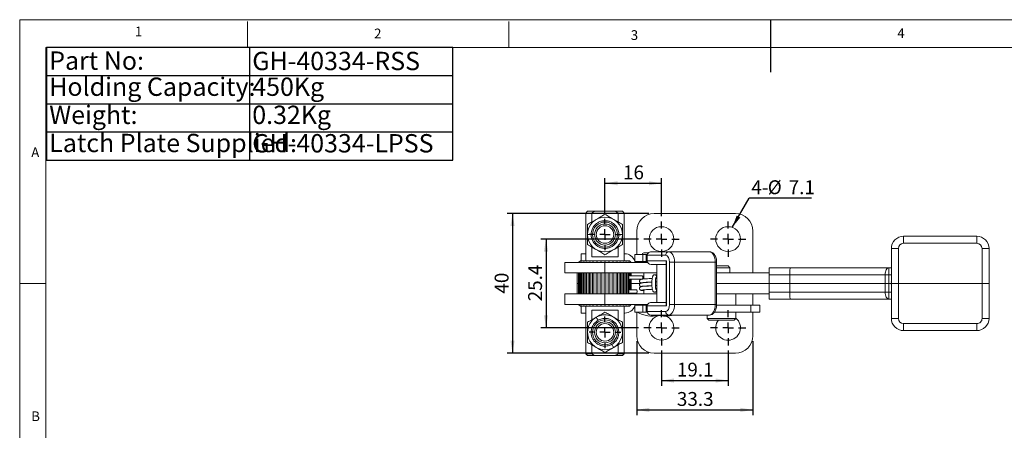
# Model space of a CAD drawing. Units: millimetres. Extents: x 5 to 297, y 6 to 206.
# Drawn here: x 5 to 193, y 128 to 206 of the extents above; entities that cross this region are included whole.
import ezdxf

# ---------------------------------------------------------------- set-up
doc = ezdxf.new("R2010")
doc.units = ezdxf.units.MM
doc.layers.add('DIM', color=5, linetype='Continuous')
doc.layers.add('SLD-0', color=179, linetype='Continuous')
doc.styles.add('SLDTEXTSTYLE1', font='TXT', dxfattribs={"width": 0.75})
doc.styles.add('SLDTEXTSTYLE3', font='TXT', dxfattribs={"width": 0.7})
doc.dimstyles.new('SLDDIMSTYLE1', dxfattribs={"dimtxt": 2.645833, "dimasz": 2.4, "dimexe": 0, "dimexo": 0.0625, "dimgap": 0.661458, "dimtad": 1, "dimdec": 1, "dimlfac": 1.5, "dimrnd": 1e-09, "dimzin": 12, "dimdsep": 46, "dimtxsty": 'SLDTEXTSTYLE1', "dimsah": 1, "dimcen": 0.09, "dimadec": 0, "dimazin": 3, "dimtfac": 1, "dimtdec": 1, "dimtofl": 0, "dimtmove": 0, "dimatfit": 3, "dimfxl": 0, "dimfrac": 2, "dimtolj": 1, "dimtzin": 12, "dimarcsym": 0})
doc.dimstyles.new('SLDDIMSTYLE2', dxfattribs={"dimtxt": 0.18, "dimasz": 2.4, "dimexe": 0, "dimexo": 0.0625, "dimgap": 0, "dimtad": 0, "dimtih": 1, "dimtoh": 1, "dimdec": 0, "dimrnd": 1e-09, "dimzin": 0, "dimdsep": 46, "dimtxsty": 'Standard', "dimsah": 1, "dimcen": 0.09, "dimadec": 0, "dimazin": 0, "dimtfac": 2.4, "dimtdec": 0, "dimtofl": 0, "dimtmove": 0, "dimatfit": 3, "dimfxl": 0, "dimfrac": 2, "dimtolj": 1, "dimtzin": 0, "dimarcsym": 0})
doc.dimstyles.new('SLDDIMSTYLE3', dxfattribs={"dimtxt": 2.645833, "dimasz": 2.4, "dimexe": 0, "dimexo": 0.0625, "dimgap": 0.661458, "dimtad": 1, "dimdec": 0, "dimlfac": 1.5, "dimrnd": 1e-09, "dimzin": 12, "dimdsep": 46, "dimtxsty": 'SLDTEXTSTYLE1', "dimsah": 1, "dimcen": 0.09, "dimadec": 0, "dimazin": 3, "dimtfac": 1, "dimtdec": 0, "dimtofl": 0, "dimtmove": 0, "dimatfit": 3, "dimfxl": 0, "dimfrac": 2, "dimtolj": 1, "dimtzin": 12, "dimarcsym": 0})

# ---------------------------------------------------------------- blocks, each defined once
blk = doc.blocks.new('SW_TABLEANNOTATION_0')
at = {"layer": 'DIM', "color": 0}
for p, q in [((0, 0), (0, -21.48)), ((77.61, 0), (0, 0)), ((77.61, -21.48), (77.61, 0)), ((38.8, 0), (38.8, -21.48)), ((0, -5.37), (77.61, -5.37)), ((0, -10.74), (77.61, -10.74)), ((0, -16.11), (77.61, -16.11)), ((0, -21.48), (77.61, -21.48))]:
    blk.add_line(p, q, dxfattribs=at)
at = {"layer": 'DIM', "color": 0, "char_height": 3.5, "attachment_point": 1, "style": 'SLDTEXTSTYLE3'}
for s, insert in [('Part No:', (0.5, -0.75)), ('GH-40334-RSS', (39.3, -0.82)), ('Holding Capacity:', (0.5, -5.73)), ('450Kg', (39.3, -5.73)), ('Weight:', (0.5, -11.1)), ('0.32Kg', (39.3, -11.1)), ('Latch Plate Supplied:', (0.5, -16.47)), ('GH-40334-LPSS', (39.3, -16.53))]:
    blk.add_mtext(s, dxfattribs=dict(at, insert=insert))
blk = doc.blocks.new('_D_3')
at = {"layer": 'DIM', "color": 5}
for p, q in [((123.58, 164.43), (104.88, 164.43)), ((105.88, 164.43), (105.88, 147.5)), ((123.58, 147.5), (104.88, 147.5))]:
    blk.add_line(p, q, dxfattribs=at)
for points in [[(105.88, 164.43), (105.48, 162.03), (106.28, 162.03)], [(105.88, 147.5), (106.28, 149.9), (105.48, 149.9)]]:
    blk.add_solid(points, dxfattribs=at)
at = {"layer": 'DIM', "color": 5, "insert": (102.47, 152.54), "char_height": 2.646, "attachment_point": 1, "rotation": 90, "style": 'SLDTEXTSTYLE1'}
blk.add_mtext('25.4', dxfattribs=at)
blk = doc.blocks.new('_D_4')
at = {"layer": 'DIM', "color": 5}
for p, q in [((125.54, 169.3), (98.48, 169.3)), ((99.48, 169.3), (99.48, 142.63)), ((125.54, 142.63), (98.48, 142.63))]:
    blk.add_line(p, q, dxfattribs=at)
for points in [[(99.48, 169.3), (99.08, 166.9), (99.88, 166.9)], [(99.48, 142.63), (99.88, 145.03), (99.08, 145.03)]]:
    blk.add_solid(points, dxfattribs=at)
at = {"layer": 'DIM', "color": 5, "insert": (96.07, 154.01), "char_height": 2.646, "attachment_point": 1, "rotation": 90, "style": 'SLDTEXTSTYLE1'}
blk.add_mtext('40', dxfattribs=at)
blk = doc.blocks.new('_D_5')
at = {"layer": 'DIM', "color": 5}
for p, q in [((117.15, 169.3), (117.15, 176.08)), ((117.15, 175.08), (127.94, 175.08)), ((127.94, 168.8), (127.94, 176.08))]:
    blk.add_line(p, q, dxfattribs=at)
for points in [[(117.15, 175.08), (119.55, 174.68), (119.55, 175.48)], [(127.94, 175.08), (125.54, 175.48), (125.54, 174.68)]]:
    blk.add_solid(points, dxfattribs=at)
at = {"layer": 'DIM', "color": 5, "insert": (120.59, 178.49), "char_height": 2.646, "attachment_point": 1, "style": 'SLDTEXTSTYLE1'}
blk.add_mtext('16', dxfattribs=at)
blk = doc.blocks.new('_D_6')
at = {"layer": 'DIM', "color": 5}
for p, q in [((127.94, 143.13), (127.94, 136.42)), ((140.68, 143.13), (140.68, 136.42)), ((127.94, 137.42), (140.68, 137.42))]:
    blk.add_line(p, q, dxfattribs=at)
for points in [[(127.94, 137.42), (130.34, 137.02), (130.34, 137.82)], [(140.68, 137.42), (138.28, 137.82), (138.28, 137.02)]]:
    blk.add_solid(points, dxfattribs=at)
at = {"layer": 'DIM', "color": 5, "insert": (130.89, 140.83), "char_height": 2.646, "attachment_point": 1, "style": 'SLDTEXTSTYLE1'}
blk.add_mtext('19.1', dxfattribs=at)
blk = doc.blocks.new('_D_7')
at = {"layer": 'DIM', "color": 5}
for p, q in [((123.21, 144.96), (123.21, 130.82)), ((145.41, 144.96), (145.41, 130.82)), ((123.21, 131.82), (145.41, 131.82))]:
    blk.add_line(p, q, dxfattribs=at)
for points in [[(123.21, 131.82), (125.61, 131.42), (125.61, 132.22)], [(145.41, 131.82), (143.01, 132.22), (143.01, 131.42)]]:
    blk.add_solid(points, dxfattribs=at)
at = {"layer": 'DIM', "color": 5, "insert": (130.89, 135.23), "char_height": 2.646, "attachment_point": 1, "style": 'SLDTEXTSTYLE1'}
blk.add_mtext('33.3', dxfattribs=at)
blk = doc.blocks.new('SW_NOTE_1')
at = {"layer": 'DIM', "color": 0}
blk.add_line((11.89, 0), (0, 0), dxfattribs=at)
at = {"layer": 'DIM', "color": 0, "char_height": 2.646, "attachment_point": 1, "style": 'SLDTEXTSTYLE1'}
for s, insert in [('4-', (0.42, 3.41)), ('%%c', (3.55, 3.41)), ('7.1', (7.54, 3.41))]:
    blk.add_mtext(s, dxfattribs=dict(at, insert=insert))
blk = doc.blocks.new('SW_CENTERMARKSYMBOL_1')
at = {"layer": 'DIM', "color": 0}
for p, q in [((0, 2), (0, 3.37)), ((-2, 0), (-3.37, 0)), ((0, 0), (-1, 0)), ((0, 0), (0, 1)), ((0, 0), (0, -1)), ((0, 0), (1, 0)), ((2, 0), (3.37, 0)), ((0, -2), (0, -3.37))]:
    blk.add_line(p, q, dxfattribs=at)
blk = doc.blocks.new('SW_CENTERMARKSYMBOL_2')
at = {"layer": 'DIM', "color": 0}
for p, q in [((0, 2), (0, 3.37)), ((-2, 0), (-3.37, 0)), ((0, 0), (-1, 0)), ((0, 0), (0, 1)), ((0, 0), (0, -1)), ((0, 0), (1, 0)), ((2, 0), (3.37, 0)), ((0, -2), (0, -3.37))]:
    blk.add_line(p, q, dxfattribs=at)
blk = doc.blocks.new('SW_CENTERMARKSYMBOL_3')
at = {"layer": 'DIM', "color": 0}
for p, q in [((0, 2), (0, 3.37)), ((-2, 0), (-3.37, 0)), ((0, 0), (-1, 0)), ((0, 0), (0, 1)), ((0, 0), (0, -1)), ((0, 0), (1, 0)), ((2, 0), (3.37, 0)), ((0, -2), (0, -3.37))]:
    blk.add_line(p, q, dxfattribs=at)
blk = doc.blocks.new('SW_CENTERMARKSYMBOL_4')
at = {"layer": 'DIM', "color": 0}
for p, q in [((0, 2), (0, 3.37)), ((-2, 0), (-3.37, 0)), ((0, 0), (-1, 0)), ((0, 0), (0, 1)), ((0, 0), (0, -1)), ((0, 0), (1, 0)), ((2, 0), (3.37, 0)), ((0, -2), (0, -3.37))]:
    blk.add_line(p, q, dxfattribs=at)
blk = doc.blocks.new('SW_CENTERMARKSYMBOL_5')
at = {"layer": 'DIM', "color": 0}
for p, q in [((0, 2), (0, 3)), ((-2, 0), (-3, 0)), ((0, 0), (-1, 0)), ((0, 0), (0, 1)), ((0, 0), (0, -1)), ((0, 0), (1, 0)), ((2, 0), (3, 0)), ((0, -2), (0, -3))]:
    blk.add_line(p, q, dxfattribs=at)
blk = doc.blocks.new('SW_CENTERMARKSYMBOL_6')
at = {"layer": 'DIM', "color": 0}
for p, q in [((0, 2), (0, 3)), ((-2, 0), (-3, 0)), ((0, 0), (-1, 0)), ((0, 0), (0, 1)), ((0, 0), (0, -1)), ((0, 0), (1, 0)), ((2, 0), (3, 0)), ((0, -2), (0, -3))]:
    blk.add_line(p, q, dxfattribs=at)

msp = doc.modelspace()

# ---------------------------------------------------------------- linework, layer by layer
at = {"color": 7, "linetype": 'Continuous', "lineweight": 15}
for p, q in [((113.815, 169.729), (113.482, 169.396)), ((113.482, 169.396), (113.482, 160.296)), ((114.632, 169.396), (113.482, 169.396)), ((113.815, 169.729), (115.148, 169.729)), ((114.632, 167.692), (114.632, 169.396)), ((115.148, 169.729), (119.148, 169.729)), ((119.665, 169.396), (119.148, 169.729)), ((119.148, 169.729), (120.482, 169.729)), ((119.665, 169.396), (119.665, 167.692)), ((120.815, 169.396), (119.665, 169.396)), ((120.815, 169.396), (120.482, 169.729)), ((120.815, 160.296), (120.815, 169.396)), ((142.076, 169.296), (126.543, 169.296)), ((123.209, 165.963), (123.209, 161.463)), ((145.409, 157.963), (145.409, 165.963)), ((188.205, 164.963), (174.205, 164.963)), ((188.205, 164.963), (188.205, 164.963)), ((114.632, 161.063), (114.632, 162.9)), ((119.665, 162.9), (119.665, 161.063)), ((125.963, 161.996), (129.332, 161.996)), ((129.332, 161.996), (137.105, 161.996)), ((171.872, 162.63), (173.205, 162.63)), ((171.872, 162.63), (171.872, 155.962)), ((173.205, 155.962), (173.205, 162.63)), ((174.205, 163.63), (188.205, 163.63)), ((189.205, 162.63), (189.205, 155.962)), ((190.538, 162.63), (189.205, 162.63)), ((190.538, 155.962), (190.538, 162.63)), ((190.538, 162.63), (190.538, 157.629)), ((190.538, 162.63), (190.538, 162.63)), ((109.482, 159.962), (109.482, 157.962)), ((117.148, 159.962), (109.482, 159.962)), ((112.154, 159.963), (112.118, 159.963)), ((112.118, 159.963), (112.118, 159.962)), ((112.154, 159.963), (112.22, 160.029)), ((112.154, 159.962), (112.154, 159.963)), ((112.448, 160.296), (112.182, 160.029)), ((112.182, 160.029), (112.182, 160.027)), ((112.182, 160.029), (112.185, 160.029)), ((112.272, 160.029), (112.206, 159.963)), ((112.313, 159.963), (112.206, 159.963)), ((112.206, 159.963), (112.206, 159.962)), ((112.22, 160.029), (112.272, 160.029)), ((112.22, 159.977), (112.22, 160.029)), ((112.313, 159.963), (112.376, 160.029)), ((112.313, 159.962), (112.313, 159.963)), ((112.376, 160.029), (112.479, 160.029)), ((112.376, 159.962), (112.376, 160.029)), ((112.479, 160.029), (112.416, 159.963)), ((112.59, 159.963), (112.416, 159.963)), ((112.416, 159.963), (112.416, 159.962)), ((121.848, 160.296), (112.448, 160.296)), ((112.59, 159.963), (112.65, 160.029)), ((112.59, 159.962), (112.59, 159.963)), ((112.604, 160.296), (112.604, 161.629)), ((112.604, 161.629), (113.482, 161.629)), ((112.65, 160.029), (112.801, 160.029)), ((112.65, 159.962), (112.65, 160.029)), ((112.801, 160.029), (112.742, 159.963)), ((112.981, 159.963), (112.742, 159.963)), ((112.742, 159.963), (112.742, 159.962)), ((112.981, 159.963), (113.035, 160.029)), ((112.981, 159.962), (112.981, 159.963)), ((113.035, 160.029), (113.231, 160.029)), ((113.035, 159.962), (113.035, 160.029)), ((113.231, 160.029), (113.177, 159.963)), ((113.473, 159.963), (113.177, 159.963)), ((113.177, 159.963), (113.177, 159.962)), ((113.473, 159.963), (113.521, 160.029)), ((113.473, 159.962), (113.473, 159.963)), ((113.521, 160.029), (113.756, 160.029)), ((113.521, 159.962), (113.521, 160.029)), ((113.756, 160.029), (113.709, 159.963)), ((114.057, 159.963), (113.709, 159.963)), ((113.709, 159.963), (113.709, 159.962)), ((114.057, 159.963), (114.096, 160.029)), ((114.057, 159.962), (114.057, 159.963)), ((114.096, 160.029), (114.366, 160.029)), ((114.096, 159.962), (114.096, 160.029)), ((114.366, 160.029), (114.326, 159.963)), ((114.716, 159.963), (114.326, 159.963)), ((114.326, 159.963), (114.326, 159.962)), ((119.665, 161.063), (114.632, 161.063)), ((114.716, 159.963), (114.746, 160.029)), ((114.716, 159.962), (114.716, 159.963)), ((114.746, 160.029), (115.043, 160.029)), ((114.746, 159.962), (114.746, 160.029)), ((115.043, 160.029), (115.013, 159.963)), ((115.435, 159.963), (115.013, 159.963)), ((115.013, 159.963), (115.013, 159.962)), ((115.435, 159.963), (115.456, 160.029)), ((115.435, 159.962), (115.435, 159.963)), ((115.456, 160.029), (115.773, 160.029)), ((115.456, 159.962), (115.456, 160.029)), ((115.773, 160.029), (115.752, 159.963)), ((116.197, 159.963), (115.752, 159.963)), ((115.752, 159.963), (115.752, 159.962)), ((116.197, 159.963), (116.207, 160.029)), ((116.197, 159.962), (116.197, 159.963)), ((116.207, 160.029), (116.537, 160.029)), ((116.207, 159.962), (116.207, 160.029)), ((116.537, 160.029), (116.526, 159.963)), ((116.526, 159.963), (116.526, 159.962)), ((116.982, 159.963), (116.526, 159.963)), ((116.982, 160.029), (117.315, 160.029)), ((116.982, 159.963), (116.982, 160.029)), ((116.982, 159.962), (116.982, 159.963)), ((117.148, 159.962), (117.148, 157.962)), ((125.304, 159.962), (117.148, 159.962)), ((117.315, 160.029), (117.315, 159.963)), ((117.771, 159.963), (117.315, 159.963)), ((117.771, 159.963), (117.76, 160.029)), ((117.76, 160.029), (118.09, 160.029)), ((118.09, 160.029), (118.1, 159.963)), ((118.09, 159.962), (118.09, 160.029)), ((118.544, 159.963), (118.1, 159.963)), ((118.524, 160.029), (118.841, 160.029)), ((118.544, 159.963), (118.524, 160.029)), ((118.841, 160.029), (118.861, 159.963)), ((118.841, 159.962), (118.841, 160.029)), ((119.284, 159.963), (118.861, 159.963)), ((119.253, 160.029), (119.55, 160.029)), ((119.284, 159.963), (119.253, 160.029)), ((119.55, 160.029), (119.581, 159.963)), ((119.55, 159.962), (119.55, 160.029)), ((119.97, 159.963), (119.581, 159.963)), ((119.931, 160.029), (120.201, 160.029)), ((119.97, 159.963), (119.931, 160.029)), ((120.201, 160.029), (120.24, 159.963)), ((120.201, 159.962), (120.201, 160.029)), ((120.588, 159.963), (120.24, 159.963)), ((120.541, 160.029), (120.776, 160.029)), ((120.588, 159.963), (120.541, 160.029)), ((120.776, 160.029), (120.823, 159.963)), ((120.776, 159.962), (120.776, 160.029)), ((120.815, 161.629), (120.937, 161.629)), ((121.12, 159.963), (120.823, 159.963)), ((121.066, 160.029), (121.262, 160.029)), ((121.12, 159.963), (121.066, 160.029)), ((121.262, 160.029), (121.316, 159.963)), ((121.262, 159.962), (121.262, 160.029)), ((121.555, 159.963), (121.316, 159.963)), ((121.496, 160.029), (121.647, 160.029)), ((121.555, 159.963), (121.496, 160.029)), ((121.647, 160.029), (121.706, 159.963)), ((121.647, 159.962), (121.647, 160.029)), ((121.881, 159.963), (121.706, 159.963)), ((121.818, 160.029), (121.921, 160.029)), ((121.881, 159.963), (121.818, 160.029)), ((122.115, 160.029), (121.848, 160.296)), ((121.921, 160.029), (121.984, 159.963)), ((121.921, 159.962), (121.921, 160.029)), ((122.091, 159.963), (121.984, 159.963)), ((122.025, 160.029), (122.077, 160.029)), ((122.091, 159.963), (122.025, 160.029)), ((122.077, 160.029), (122.143, 159.963)), ((122.077, 159.977), (122.077, 160.029)), ((122.112, 160.029), (122.115, 160.029)), ((122.115, 160.027), (122.115, 160.029)), ((122.179, 159.963), (122.143, 159.963)), ((122.842, 161.463), (122.842, 160.129)), ((122.884, 161.463), (122.842, 161.463)), ((122.884, 160.129), (122.842, 160.129)), ((122.884, 160.129), (122.884, 161.463)), ((124.41, 161.463), (122.884, 161.463)), ((124.41, 160.129), (122.884, 160.129)), ((123.209, 160.129), (123.209, 159.962)), ((124.41, 160.129), (124.41, 161.463)), ((125.026, 161.463), (124.41, 161.463)), ((125.026, 160.129), (124.41, 160.129)), ((124.575, 161.796), (125.436, 161.796)), ((124.575, 160.129), (124.575, 159.962)), ((125.026, 160.129), (125.026, 161.463)), ((125.24, 161.463), (125.026, 161.463)), ((125.24, 160.129), (125.026, 160.129)), ((128.769, 161.329), (125.225, 161.329)), ((125.225, 161.329), (125.225, 160.263)), ((125.225, 160.263), (128.915, 160.263)), ((128.915, 160.263), (128.915, 151.663)), ((129.483, 159.996), (130.44, 159.996)), ((129.483, 151.929), (129.483, 159.996)), ((130.44, 159.996), (130.44, 151.929)), ((138.213, 159.996), (130.44, 159.996)), ((138.213, 151.929), (138.213, 159.996)), ((138.486, 151.929), (138.486, 159.996)), ((128.811, 159.596), (125.963, 159.596)), ((127.088, 159.596), (127.088, 152.329)), ((128.811, 159.906), (128.811, 152.019)), ((138.486, 159.296), (140.669, 159.296)), ((141.003, 158.963), (138.486, 158.963)), ((141.003, 158.963), (140.669, 159.296)), ((141.003, 157.963), (141.003, 158.963)), ((152.562, 158.962), (148.548, 158.962)), ((171.38, 158.962), (152.562, 158.962)), ((171.872, 158.962), (171.38, 158.962)), ((117.148, 157.962), (109.482, 157.962)), ((111.843, 157.962), (111.843, 155.963)), ((112.118, 157.962), (112.118, 153.963)), ((112.154, 153.963), (112.154, 157.962)), ((112.206, 157.962), (112.206, 153.963)), ((112.313, 153.963), (112.313, 157.962)), ((112.376, 153.963), (112.376, 157.962)), ((112.416, 157.962), (112.416, 153.963)), ((112.59, 153.963), (112.59, 157.962)), ((112.65, 153.963), (112.65, 157.962)), ((112.742, 157.962), (112.742, 153.963)), ((112.981, 153.963), (112.981, 157.962)), ((113.035, 153.963), (113.035, 157.962)), ((113.177, 157.962), (113.177, 153.963)), ((113.473, 153.963), (113.473, 157.962)), ((113.521, 153.963), (113.521, 157.962)), ((113.709, 157.962), (113.709, 153.963)), ((114.057, 153.963), (114.057, 157.962)), ((114.096, 153.963), (114.096, 157.962)), ((114.326, 157.962), (114.326, 153.963)), ((114.716, 153.963), (114.716, 157.962)), ((114.746, 153.963), (114.746, 157.962)), ((115.013, 157.962), (115.013, 153.963)), ((115.435, 153.963), (115.435, 157.962)), ((115.456, 153.963), (115.456, 157.962)), ((115.752, 157.962), (115.752, 153.963)), ((116.197, 153.963), (116.197, 157.962)), ((116.207, 153.963), (116.207, 157.962)), ((116.526, 157.962), (116.526, 153.963)), ((116.982, 153.963), (116.982, 157.962)), ((127.088, 157.962), (117.148, 157.962)), ((117.315, 157.962), (117.315, 153.963)), ((117.771, 153.963), (117.771, 157.962)), ((118.09, 153.963), (118.09, 157.962)), ((118.1, 157.962), (118.1, 153.963)), ((118.544, 153.963), (118.544, 157.962)), ((118.841, 153.963), (118.841, 157.962)), ((118.861, 157.962), (118.861, 153.963)), ((119.284, 153.963), (119.284, 157.962)), ((119.55, 153.963), (119.55, 157.962)), ((119.581, 157.962), (119.581, 153.963)), ((119.97, 153.963), (119.97, 157.962)), ((120.201, 153.963), (120.201, 157.962)), ((120.24, 157.962), (120.24, 153.963)), ((120.588, 153.963), (120.588, 157.962)), ((120.776, 153.963), (120.776, 157.962)), ((120.823, 157.962), (120.823, 153.963)), ((121.12, 153.963), (121.12, 157.962)), ((121.262, 153.963), (121.262, 157.962)), ((121.316, 157.962), (121.316, 153.963)), ((121.555, 153.963), (121.555, 157.962)), ((121.647, 157.245), (121.647, 157.962)), ((121.647, 154.578), (121.647, 156.914)), ((121.706, 157.962), (121.706, 153.963)), ((121.881, 157.381), (121.881, 157.962)), ((124.112, 157.413), (121.881, 157.413)), ((121.881, 154.714), (121.881, 156.778)), ((121.881, 156.746), (124.044, 156.746)), ((121.921, 157.413), (121.921, 157.962)), ((121.921, 154.746), (121.921, 156.746)), ((121.984, 157.962), (121.984, 157.413)), ((121.984, 156.746), (121.984, 154.746)), ((122.091, 157.413), (122.091, 157.962)), ((122.091, 154.746), (122.091, 156.746)), ((122.143, 157.962), (122.143, 157.413)), ((122.143, 156.746), (122.143, 154.746)), ((122.179, 157.413), (122.179, 157.962)), ((122.179, 154.746), (122.179, 156.746)), ((124.575, 157.962), (124.575, 156.81)), ((127.088, 157.629), (126.664, 157.629)), ((126.778, 156.272), (127.088, 156.29)), ((126.856, 156.963), (127.088, 156.963)), ((138.86, 157.963), (138.486, 157.963)), ((148.548, 157.962), (138.486, 157.962)), ((142.076, 157.963), (138.86, 157.963)), ((145.409, 157.963), (142.076, 157.963)), ((148.548, 157.629), (152.467, 157.629)), ((148.548, 155.962), (148.548, 157.629)), ((152.467, 157.629), (170.7, 157.629)), ((152.467, 155.962), (152.467, 157.629)), ((170.7, 157.629), (170.7, 155.962)), ((171.379, 157.629), (170.7, 157.629)), ((171.379, 155.962), (171.379, 157.629)), ((171.872, 156.386), (171.829, 156.229)), ((171.872, 156.229), (171.829, 156.229)), ((190.538, 157.629), (190.539, 157.629)), ((190.539, 155.962), (190.539, 157.629)), ((111.843, 155.963), (111.843, 153.963)), ((112.118, 155.963), (111.843, 155.963)), ((123.074, 154.746), (121.881, 154.746)), ((123.876, 155.963), (122.179, 155.963)), ((124.575, 156.142), (124.575, 156.109)), ((124.575, 155.441), (124.575, 155.409)), ((124.575, 154.74), (124.575, 153.963)), ((126.664, 154.296), (127.088, 154.296)), ((127.088, 155.557), (126.785, 155.54)), ((127.088, 154.963), (126.856, 154.963)), ((148.548, 155.962), (138.486, 155.962)), ((152.467, 155.962), (148.548, 155.962)), ((148.548, 155.962), (148.548, 154.296)), ((148.548, 154.296), (152.467, 154.296)), ((170.7, 155.962), (152.467, 155.962)), ((152.467, 155.962), (152.467, 154.296)), ((152.467, 154.296), (170.7, 154.296)), ((170.7, 155.962), (171.379, 155.962)), ((170.7, 154.296), (170.7, 155.962)), ((171.379, 154.296), (170.7, 154.296)), ((171.872, 155.962), (171.379, 155.962)), ((171.379, 155.962), (171.379, 154.296)), ((171.872, 155.539), (171.829, 155.695)), ((171.872, 155.695), (171.829, 155.695)), ((171.872, 155.962), (173.205, 155.962)), ((171.872, 149.295), (171.872, 155.962)), ((189.205, 155.962), (173.205, 155.962)), ((173.205, 155.962), (173.205, 149.295)), ((189.205, 155.962), (190.538, 155.962)), ((189.205, 149.295), (189.205, 155.962)), ((190.539, 155.962), (190.538, 155.962)), ((190.538, 155.962), (190.538, 149.295)), ((190.538, 154.296), (190.539, 154.296)), ((190.538, 149.295), (190.538, 154.296)), ((190.539, 155.962), (190.539, 154.296)), ((109.482, 153.963), (109.482, 151.963)), ((117.148, 153.963), (109.482, 153.963)), ((117.148, 151.963), (117.148, 153.963)), ((127.088, 153.963), (117.148, 153.963)), ((121.647, 153.963), (121.647, 154.247)), ((121.881, 153.963), (121.881, 154.111)), ((121.881, 154.079), (123.074, 154.079)), ((121.921, 153.963), (121.921, 154.079)), ((121.984, 154.079), (121.984, 153.963)), ((122.091, 153.963), (122.091, 154.079)), ((122.143, 154.079), (122.143, 153.963)), ((122.179, 153.963), (122.179, 154.079)), ((148.548, 153.962), (138.486, 153.962)), ((142.143, 151.796), (142.143, 153.963)), ((145.409, 153.963), (145.409, 151.796)), ((152.562, 152.962), (148.548, 152.962)), ((171.38, 152.962), (152.562, 152.962)), ((171.872, 152.962), (171.38, 152.962)), ((117.148, 151.963), (109.482, 151.963)), ((112.22, 151.896), (112.154, 151.963)), ((112.182, 151.899), (112.182, 151.896)), ((112.182, 151.896), (112.448, 151.629)), ((112.185, 151.896), (112.182, 151.896)), ((112.206, 151.963), (112.272, 151.896)), ((112.22, 151.896), (112.22, 151.949)), ((112.272, 151.896), (112.22, 151.896)), ((112.376, 151.896), (112.313, 151.963)), ((112.376, 151.896), (112.376, 151.963)), ((112.479, 151.896), (112.376, 151.896)), ((112.416, 151.963), (112.479, 151.896)), ((121.848, 151.629), (112.448, 151.629)), ((112.65, 151.896), (112.59, 151.963)), ((112.604, 151.629), (112.604, 150.296)), ((112.65, 151.896), (112.65, 151.963)), ((112.801, 151.896), (112.65, 151.896)), ((112.742, 151.963), (112.801, 151.896)), ((113.035, 151.896), (112.981, 151.963)), ((113.035, 151.896), (113.035, 151.963)), ((113.231, 151.896), (113.035, 151.896)), ((113.177, 151.963), (113.231, 151.896)), ((113.521, 151.896), (113.473, 151.963)), ((113.482, 151.629), (113.482, 142.529)), ((113.521, 151.896), (113.521, 151.963)), ((113.756, 151.896), (113.521, 151.896)), ((113.709, 151.963), (113.756, 151.896)), ((114.096, 151.896), (114.057, 151.963)), ((114.096, 151.896), (114.096, 151.963)), ((114.366, 151.896), (114.096, 151.896)), ((114.326, 151.963), (114.366, 151.896)), ((114.632, 149.025), (114.632, 150.863)), ((114.632, 150.863), (119.665, 150.863)), ((114.746, 151.896), (114.716, 151.963)), ((114.746, 151.896), (114.746, 151.963)), ((115.043, 151.896), (114.746, 151.896)), ((115.013, 151.963), (115.043, 151.896)), ((115.456, 151.896), (115.435, 151.963)), ((115.456, 151.896), (115.456, 151.963)), ((115.773, 151.896), (115.456, 151.896)), ((115.752, 151.963), (115.773, 151.896)), ((116.207, 151.896), (116.197, 151.963)), ((116.207, 151.896), (116.207, 151.963)), ((116.537, 151.896), (116.207, 151.896)), ((116.526, 151.963), (116.537, 151.896)), ((116.982, 151.896), (116.982, 151.963)), ((117.315, 151.896), (116.982, 151.896)), ((125.304, 151.963), (117.148, 151.963)), ((117.315, 151.963), (117.315, 151.896)), ((117.76, 151.896), (117.771, 151.963)), ((118.09, 151.896), (117.76, 151.896)), ((118.1, 151.963), (118.09, 151.896)), ((118.09, 151.896), (118.09, 151.963)), ((118.524, 151.896), (118.544, 151.963)), ((118.841, 151.896), (118.524, 151.896)), ((118.861, 151.963), (118.841, 151.896)), ((118.841, 151.896), (118.841, 151.963)), ((119.253, 151.896), (119.284, 151.963)), ((119.55, 151.896), (119.253, 151.896)), ((119.581, 151.963), (119.55, 151.896)), ((119.55, 151.896), (119.55, 151.963)), ((119.665, 150.863), (119.665, 149.025)), ((119.931, 151.896), (119.97, 151.963)), ((120.201, 151.896), (119.931, 151.896)), ((120.24, 151.963), (120.201, 151.896)), ((120.201, 151.896), (120.201, 151.963)), ((120.541, 151.896), (120.588, 151.963)), ((120.776, 151.896), (120.541, 151.896)), ((120.823, 151.963), (120.776, 151.896)), ((120.776, 151.896), (120.776, 151.963)), ((120.815, 142.529), (120.815, 151.629)), ((121.066, 151.896), (121.12, 151.963)), ((121.262, 151.896), (121.066, 151.896)), ((121.316, 151.963), (121.262, 151.896)), ((121.262, 151.896), (121.262, 151.963)), ((121.496, 151.896), (121.555, 151.963)), ((121.647, 151.896), (121.496, 151.896)), ((121.706, 151.963), (121.647, 151.896)), ((121.647, 151.896), (121.647, 151.963)), ((121.818, 151.896), (121.881, 151.963)), ((121.921, 151.896), (121.818, 151.896)), ((121.848, 151.629), (122.115, 151.896)), ((121.984, 151.963), (121.921, 151.896)), ((121.921, 151.896), (121.921, 151.963)), ((122.025, 151.896), (122.091, 151.963)), ((122.077, 151.896), (122.025, 151.896)), ((122.143, 151.963), (122.077, 151.896)), ((122.077, 151.896), (122.077, 151.949)), ((122.115, 151.896), (122.112, 151.896)), ((122.115, 151.896), (122.115, 151.899)), ((122.842, 151.796), (122.842, 150.463)), ((122.884, 151.796), (122.842, 151.796)), ((122.884, 150.463), (122.884, 151.796)), ((124.41, 151.796), (122.884, 151.796)), ((123.209, 151.796), (123.209, 151.963)), ((124.41, 150.463), (124.41, 151.796)), ((125.026, 151.796), (124.41, 151.796)), ((124.575, 151.963), (124.575, 151.796)), ((125.026, 150.463), (125.026, 151.796)), ((125.24, 151.796), (125.026, 151.796)), ((125.225, 151.663), (125.225, 150.596)), ((128.915, 151.663), (125.225, 151.663)), ((125.225, 150.596), (128.769, 150.596)), ((125.963, 152.329), (128.811, 152.329)), ((129.483, 151.929), (130.44, 151.929)), ((130.44, 151.929), (138.213, 151.929)), ((145.048, 151.796), (138.483, 151.796)), ((145.048, 150.463), (145.048, 151.796)), ((146.716, 151.796), (145.048, 151.796)), ((146.716, 150.463), (146.716, 151.796)), ((113.482, 150.296), (112.604, 150.296)), ((120.815, 150.296), (120.937, 150.296)), ((122.884, 150.463), (122.842, 150.463)), ((124.41, 150.463), (122.884, 150.463)), ((123.209, 145.963), (123.209, 150.463)), ((125.026, 150.463), (124.41, 150.463)), ((125.24, 150.463), (125.026, 150.463)), ((129.332, 149.929), (125.963, 149.929)), ((137.105, 149.929), (129.332, 149.929)), ((136.676, 149.929), (136.676, 149.296)), ((136.676, 149.296), (137.009, 148.963)), ((136.676, 149.296), (142.143, 149.296)), ((141.809, 148.963), (137.009, 148.963)), ((145.048, 150.463), (138.063, 150.463)), ((141.809, 148.963), (142.143, 149.296)), ((142.143, 149.296), (142.143, 150.463)), ((146.716, 150.463), (145.048, 150.463)), ((145.409, 150.463), (145.409, 145.963)), ((171.872, 149.295), (173.205, 149.295)), ((190.538, 149.295), (189.205, 149.295)), ((190.538, 149.295), (190.538, 149.295)), ((174.205, 148.295), (188.205, 148.295)), ((188.205, 146.961), (174.205, 146.961)), ((188.205, 146.961), (188.205, 146.961)), ((114.632, 142.529), (114.632, 144.233)), ((119.665, 144.233), (119.665, 142.529)), ((113.482, 142.529), (113.815, 142.196)), ((113.482, 142.529), (114.632, 142.529)), ((115.148, 142.196), (113.815, 142.196)), ((114.632, 142.529), (115.148, 142.196)), ((115.148, 142.196), (119.148, 142.196)), ((120.482, 142.196), (119.148, 142.196)), ((119.665, 142.529), (120.815, 142.529)), ((120.482, 142.196), (120.815, 142.529)), ((142.076, 142.629), (126.543, 142.629))]:
    msp.add_line(p, q, dxfattribs=at)
at = {"color": 8, "linetype": 'Continuous', "lineweight": 15}
for p, q in [((138.213, 159.996), (138.486, 159.996)), ((171.379, 157.629), (171.872, 157.629)), ((171.379, 154.296), (171.872, 154.296)), ((138.213, 151.929), (138.486, 151.929))]:
    msp.add_line(p, q, dxfattribs=at)
at = {"color": 7, "linetype": 'Continuous', "lineweight": 15, "flags": 128}
for points in [[(174.205, 164.963), (174.205, 164.938), (174.205, 164.862), (174.205, 164.739), (174.205, 164.573), (174.205, 164.371), (174.205, 164.14), (174.205, 163.89), (174.205, 163.63)], [(188.205, 164.963), (188.205, 164.938), (188.205, 164.862), (188.205, 164.739), (188.205, 164.573), (188.205, 164.371), (188.205, 164.14), (188.205, 163.89), (188.205, 163.63)], [(112.185, 160.029), (112.155, 160), (112.118, 159.963)], [(122.179, 159.963), (122.142, 160), (122.112, 160.029)], [(122.909, 159.962), (122.899, 160.02), (122.874, 160.129)], [(148.548, 158.962), (148.548, 158.937), (148.548, 158.861), (148.548, 158.738), (148.548, 158.572), (148.548, 158.37), (148.548, 158.139), (148.548, 157.889), (148.548, 157.629)], [(171.38, 158.962), (171.247, 158.937), (171.119, 158.861), (171.002, 158.738), (170.899, 158.572), (170.814, 158.37), (170.752, 158.139), (170.713, 157.889), (170.7, 157.629)], [(171.38, 158.962), (171.379, 158.937), (171.379, 158.861), (171.379, 158.738), (171.379, 158.572), (171.379, 158.37), (171.379, 158.139), (171.379, 157.889), (171.379, 157.629)], [(123.074, 154.079), (123.156, 154.105), (123.226, 154.177), (123.273, 154.285), (123.289, 154.413), (123.273, 154.54), (123.226, 154.648), (123.156, 154.721), (123.074, 154.746), (123.074, 154.746)], [(148.548, 152.962), (148.548, 152.988), (148.548, 153.064), (148.548, 153.187), (148.548, 153.353), (148.548, 153.555), (148.548, 153.785), (148.548, 154.036), (148.548, 154.296)], [(171.38, 152.962), (171.247, 152.988), (171.119, 153.064), (171.002, 153.187), (170.899, 153.353), (170.814, 153.555), (170.752, 153.785), (170.713, 154.036), (170.7, 154.296)], [(171.38, 152.962), (171.379, 152.988), (171.379, 153.064), (171.379, 153.187), (171.379, 153.353), (171.379, 153.555), (171.379, 153.785), (171.379, 154.036), (171.379, 154.296)], [(112.118, 151.963), (112.155, 151.926), (112.185, 151.896)], [(122.112, 151.896), (122.142, 151.926), (122.179, 151.963)], [(122.874, 151.796), (122.899, 151.906), (122.909, 151.963)], [(174.205, 146.961), (174.205, 146.987), (174.205, 147.063), (174.205, 147.186), (174.205, 147.352), (174.205, 147.554), (174.205, 147.784), (174.205, 148.034), (174.205, 148.295)], [(188.205, 146.961), (188.205, 146.987), (188.205, 147.063), (188.205, 147.186), (188.205, 147.352), (188.205, 147.554), (188.205, 147.784), (188.205, 148.034), (188.205, 148.295)]]:
    msp.add_lwpolyline(points, dxfattribs=at)
at = {"color": 7, "linetype": 'Continuous', "lineweight": 15}
for centre, radius in [((117.148, 165.296), 2.381), ((117.148, 165.296), 2), ((117.148, 165.296), 1.667), ((127.943, 164.429), 2.367), ((140.676, 164.429), 2.367), ((117.148, 146.629), 2.381), ((117.148, 146.629), 2), ((117.148, 146.629), 1.667)]:
    msp.add_circle(centre, radius, dxfattribs=at)
for centre, radius, start, end in [((117.148, 165.296), 3.333, 360, 180), ((126.543, 165.963), 3.333, 90, 180), ((142.076, 165.963), 3.333, 0, 90), ((117.148, 165.296), 3.333, 180, 360), ((174.205, 162.63), 2.333, 90, 179.99529), ((188.205, 162.63), 2.333, 0.00471, 90), ((188.205, 162.63), 2.333, 0.00471, 90), ((129.389, 161.377), 0.622, 95.20227, 184.39476), ((174.205, 162.63), 1, 90, 179.99529), ((188.205, 162.63), 1, 0.00471, 90), ((120.937, 159.629), 2, 17.7606, 90), ((124.575, 161.463), 0.333, 90, 180), ((120.937, 152.296), 2, 270, 342.2394), ((129.389, 150.548), 0.622, 175.60524, 264.79773), ((117.148, 146.629), 3.333, 120, 300), ((117.148, 146.629), 3.333, 300, 120), ((126.175, 155.699), 5.97, 241.30134, 282.15159), ((127.943, 147.496), 2.367, 98.92835, 270), ((128.688, 155.699), 5.97, 255.12707, 284.87293), ((127.943, 147.496), 2.367, 270, 70.68441), ((140.676, 147.496), 2.367, 141.70443, 270), ((140.676, 147.496), 2.367, 270, 51.70443), ((174.205, 149.295), 2.333, 179.99529, 270), ((174.205, 149.295), 1, 180.00471, 270), ((188.205, 149.295), 2.333, 270, 0.00471), ((188.205, 149.295), 1, 270, 0.00471), ((188.205, 149.295), 2.333, 270, 0.00471), ((126.543, 145.963), 3.333, 180, 270), ((142.076, 145.963), 3.333, 270, 0)]:
    msp.add_arc(centre, radius, start, end, dxfattribs=at)
at = {"color": 8, "linetype": 'Continuous', "lineweight": 15}
for centre, radius, start, end in [((126.662, 157.299), 0.33, 359.44584, 89.86819), ((126.657, 157.295), 0.335, 313.71528, 0.12518), ((126.662, 154.626), 0.33, 270.14392, 0.5541), ((126.657, 154.63), 0.335, 359.87771, 45.51796)]:
    msp.add_arc(centre, radius, start, end, dxfattribs=at)
at = {"color": 7, "linetype": 'Continuous', "lineweight": 15}
for centre, major_axis, ratio, start_param, end_param in [((125.963, 161.329), (0.739, 0), 0.9023084, 1.5707963, 3.1415927), ((129.332, 159.996), (0, 2), 0.5536085, 4.712389, 6.2831853), ((137.105, 159.996), (0, 2), 0.5536085, 4.712389, 6.2831853), ((125.963, 160.263), (0.739, 0), 0.9023084, 3.1415927, 4.712389), ((128.769, 159.996), (0, 1.333), 0.5357646, 4.712389, 6.2831853), ((129.478, 160.263), (0.584, 0.584), 0.5507065, 2.0741818, 2.6382072), ((125.963, 151.663), (0.739, 0), 0.9023084, 1.5707963, 3.1415927), ((125.963, 150.596), (0.739, 0), 0.9023084, 3.1415927, 4.712389), ((128.769, 151.929), (0, 1.333), 0.5357646, 3.1415927, 4.712389), ((129.478, 151.663), (0.584, -0.584), 0.5507065, 3.6449781, 4.2090035), ((129.332, 151.929), (0, 2), 0.5536085, 3.1415927, 4.712389), ((137.105, 151.929), (0, 2), 0.5536085, 3.1415927, 4.712389)]:
    msp.add_ellipse(centre, major_axis=major_axis, ratio=ratio, start_param=start_param, end_param=end_param, dxfattribs=at)
for points, knots in [([(115.148, 169.729), (115.085, 169.691), (114.91, 169.584), (114.74, 169.469), (114.632, 169.396)], [0, 0, 0, 0, 0.3632133, 1, 1, 1, 1]), ([(113.815, 167.221), (114.086, 167.377), (114.632, 167.692), (115.197, 168.018), (115.482, 168.183)], [0, 0, 0, 0, 0.495458, 1, 1, 1, 1]), ([(114.504, 165.296), (114.509, 165.413), (114.518, 165.664), (114.604, 166.056), (114.766, 166.477), (114.981, 166.828), (115.207, 167.099), (115.412, 167.298), (115.644, 167.478), (115.997, 167.693), (116.497, 167.887), (117.148, 167.968), (117.8, 167.886), (118.394, 167.657), (118.813, 167.367), (119.09, 167.099), (119.316, 166.828), (119.531, 166.477), (119.69, 166.063), (119.778, 165.671), (119.788, 165.421), (119.793, 165.296)], [0, 0, 0, 0, 0.0424108, 0.0903931, 0.1444593, 0.204907, 0.2383465, 0.2717437, 0.308021, 0.3442561, 0.4209763, 0.5000576, 0.5791389, 0.655859, 0.7282533, 0.7616928, 0.79509, 0.8555378, 0.9096039, 0.9548123, 1, 1, 1, 1]), ([(115.482, 168.183), (115.761, 168.344), (116.326, 168.67), (116.872, 168.986), (117.148, 169.145)], [0, 0, 0, 0, 0.49451073, 1, 1, 1, 1]), ([(117.148, 169.145), (117.419, 168.989), (117.965, 168.673), (118.53, 168.347), (118.815, 168.183)], [0, 0, 0, 0, 0.495458, 1, 1, 1, 1]), ([(118.815, 168.183), (119.094, 168.022), (119.659, 167.696), (120.206, 167.38), (120.482, 167.221)], [0, 0, 0, 0, 0.49451073, 1, 1, 1, 1]), ([(113.815, 165.296), (113.815, 165.619), (113.815, 166.271), (113.815, 166.902), (113.815, 167.221)], [0, 0, 0, 0, 0.49451073, 1, 1, 1, 1]), ([(120.482, 167.221), (120.482, 166.908), (120.482, 166.277), (120.482, 165.625), (120.482, 165.296)], [0, 0, 0, 0, 0.495458, 1, 1, 1, 1]), ([(113.815, 165.296), (113.827, 165.296), (113.853, 165.296), (114.039, 165.296), (114.271, 165.296), (114.428, 165.296), (114.504, 165.296)], [0, 0, 0, 0, 0.2702613, 0.5624294, 0.7897364, 1, 1, 1, 1]), ([(113.815, 163.372), (113.815, 163.684), (113.815, 164.315), (113.815, 164.967), (113.815, 165.296)], [0, 0, 0, 0, 0.495458, 1, 1, 1, 1]), ([(119.793, 165.296), (119.788, 165.179), (119.779, 164.929), (119.692, 164.536), (119.531, 164.115), (119.316, 163.764), (119.09, 163.493), (118.885, 163.295), (118.653, 163.114), (118.3, 162.899), (117.799, 162.706), (117.148, 162.624), (116.497, 162.706), (115.903, 162.936), (115.484, 163.225), (115.207, 163.493), (114.981, 163.764), (114.766, 164.115), (114.607, 164.529), (114.519, 164.921), (114.509, 165.171), (114.504, 165.296)], [0, 0, 0, 0, 0.0424108, 0.0903931, 0.1444593, 0.204907, 0.2383465, 0.2717437, 0.308021, 0.3442561, 0.4209763, 0.5000576, 0.5791389, 0.655859, 0.7282533, 0.7616928, 0.79509, 0.8555378, 0.9096039, 0.9548123, 1, 1, 1, 1]), ([(119.793, 165.296), (119.89, 165.296), (120.094, 165.296), (120.325, 165.296), (120.459, 165.296), (120.474, 165.296), (120.482, 165.296)], [0, 0, 0, 0, 0.2702613, 0.5624294, 0.7897364, 1, 1, 1, 1]), ([(120.482, 165.296), (120.482, 164.974), (120.482, 164.321), (120.482, 163.691), (120.482, 163.372)], [0, 0, 0, 0, 0.4945107, 1, 1, 1, 1]), ([(115.482, 162.409), (115.202, 162.571), (114.638, 162.897), (114.091, 163.212), (113.815, 163.372)], [0, 0, 0, 0, 0.4945107, 1, 1, 1, 1]), ([(117.148, 161.447), (116.878, 161.603), (116.331, 161.919), (115.767, 162.245), (115.482, 162.409)], [0, 0, 0, 0, 0.495458, 1, 1, 1, 1]), ([(118.815, 162.409), (118.536, 162.248), (117.971, 161.922), (117.425, 161.607), (117.148, 161.447)], [0, 0, 0, 0, 0.4945107, 1, 1, 1, 1]), ([(120.482, 163.372), (120.211, 163.215), (119.665, 162.9), (119.1, 162.574), (118.815, 162.409)], [0, 0, 0, 0, 0.495458, 1, 1, 1, 1]), ([(138.486, 159.996), (138.485, 160.068), (138.481, 160.272), (138.435, 160.606), (138.331, 160.981), (138.178, 161.313), (137.984, 161.585), (137.759, 161.79), (137.508, 161.929), (137.284, 161.989), (137.149, 161.994), (137.105, 161.996)], [0, 0, 0, 0, 0.0726973, 0.2071476, 0.3440121, 0.4852423, 0.6126038, 0.7306992, 0.8417228, 0.9492684, 1, 1, 1, 1]), ([(152.562, 158.962), (152.562, 158.962), (152.555, 158.962), (152.537, 158.932), (152.511, 158.78), (152.487, 158.476), (152.471, 158.078), (152.469, 157.779), (152.467, 157.629)], [0, 0, 0, 0, 0.0076126, 0.1429909, 0.3577551, 0.5719997, 0.7859955, 1, 1, 1, 1]), ([(124.085, 156.743), (124.055, 156.74), (123.988, 156.733), (123.885, 156.684), (123.805, 156.606), (123.76, 156.516), (123.741, 156.435), (123.743, 156.349), (123.767, 156.266), (123.809, 156.193), (123.881, 156.117), (123.98, 156.061), (124.056, 156.052), (124.087, 156.048)], [0, 0, 0, 0, 0.0819143, 0.1882367, 0.3197125, 0.3936945, 0.4710992, 0.5499669, 0.6282484, 0.7041435, 0.7763811, 0.907695, 1, 1, 1, 1]), ([(126.168, 156.907), (126.083, 156.902), (125.766, 156.885), (125.204, 156.855), (124.568, 156.814), (124.197, 156.777), (124.044, 156.748), (124.042, 156.733), (124.04, 156.727)], [0, 0, 0, 0, 0.0761351, 0.2838444, 0.5120781, 0.7609934, 0.894002, 1, 1, 1, 1]), ([(126.108, 156.204), (126.046, 156.2), (125.765, 156.185), (125.254, 156.158), (124.652, 156.119), (124.171, 156.078), (124.087, 156.049), (124.043, 156.034)], [0, 0, 0, 0, 0.0592348, 0.2652966, 0.4907101, 0.7355913, 1, 1, 1, 1]), ([(124.212, 156.774), (124.239, 156.786), (124.292, 156.811), (124.356, 156.884), (124.402, 156.976), (124.419, 157.086), (124.403, 157.194), (124.358, 157.286), (124.288, 157.36), (124.203, 157.406), (124.139, 157.41), (124.112, 157.412)], [0, 0, 0, 0, 0.1032546, 0.2069694, 0.319277, 0.4359587, 0.5523245, 0.6638776, 0.7667798, 0.899458, 1, 1, 1, 1]), ([(124.135, 156.068), (124.147, 156.079), (124.171, 156.104), (124.519, 156.14), (125.001, 156.174), (125.537, 156.205), (125.914, 156.226), (126.098, 156.235), (126.11, 156.236)], [0, 0, 0, 0, 0.2102884, 0.436547, 0.6419175, 0.8260522, 0.9886594, 1, 1, 1, 1]), ([(124.575, 157.353), (124.529, 157.357), (124.307, 157.373), (124.246, 157.388), (124.198, 157.4)], [0, 0, 0, 0, 0.2056266, 1, 1, 1, 1]), ([(126.664, 157.629), (126.605, 157.621), (126.499, 157.606), (126.385, 157.515), (126.311, 157.416), (126.251, 157.287), (126.201, 157.11), (126.156, 156.856), (126.124, 156.554), (126.106, 156.22), (126.103, 155.877), (126.113, 155.539), (126.138, 155.224), (126.175, 154.942), (126.23, 154.699), (126.293, 154.527), (126.409, 154.381), (126.543, 154.306), (126.63, 154.299), (126.664, 154.296)], [0, 0, 0, 0, 0.04242387, 0.07676872, 0.11372332, 0.15971047, 0.23050561, 0.30132565, 0.37552525, 0.44708674, 0.51778476, 0.58835755, 0.6592167, 0.73101787, 0.80531078, 0.88813004, 0.93652569, 0.97547442, 1, 1, 1, 1]), ([(126.887, 154.853), (126.888, 154.852), (126.89, 154.849), (126.871, 154.892), (126.846, 154.995), (126.816, 155.172), (126.79, 155.412), (126.774, 155.698), (126.769, 156.008), (126.777, 156.317), (126.798, 156.602), (126.828, 156.832), (126.858, 156.986), (126.885, 157.068), (126.887, 157.071), (126.887, 157.071)], [0, 0, 0, 0, 0.018509, 0.0730472, 0.1443716, 0.2282123, 0.3201992, 0.416262, 0.5141038, 0.6125098, 0.7105061, 0.8070189, 0.8898919, 0.9603172, 1, 1, 1, 1]), ([(127.088, 156.257), (127.066, 156.256), (126.972, 156.25), (126.862, 156.244), (126.778, 156.24)], [0, 0, 0, 0, 0.2400314, 1, 1, 1, 1]), ([(127.088, 156.957), (127.083, 156.957), (127.008, 156.952), (126.918, 156.947), (126.835, 156.943)], [0, 0, 0, 0, 0.0780602, 1, 1, 1, 1]), ([(124.106, 156.051), (124.074, 156.048), (124.006, 156.04), (123.895, 155.992), (123.81, 155.913), (123.761, 155.822), (123.741, 155.741), (123.74, 155.655), (123.762, 155.572), (123.802, 155.499), (123.87, 155.425), (123.968, 155.366), (124.05, 155.357), (124.087, 155.353)], [0, 0, 0, 0, 0.0975786, 0.2118492, 0.3446042, 0.4173504, 0.4926518, 0.5687554, 0.6436967, 0.7156386, 0.7831712, 0.9018155, 1, 1, 1, 1]), ([(124.141, 155.36), (124.105, 155.356), (124.032, 155.348), (123.911, 155.3), (123.82, 155.22), (123.767, 155.128), (123.744, 155.047), (123.742, 154.961), (123.762, 154.878), (123.8, 154.805), (123.866, 154.731), (123.959, 154.673), (124.041, 154.664), (124.077, 154.66)], [0, 0, 0, 0, 0.1168043, 0.2413121, 0.3769774, 0.4492078, 0.5231163, 0.5972038, 0.6696563, 0.7386885, 0.8028706, 0.9131641, 1, 1, 1, 1]), ([(124.055, 154.672), (124.058, 154.661), (124.066, 154.636), (124.287, 154.608), (124.529, 154.59), (124.575, 154.587)], [0, 0, 0, 0, 0.3776543, 0.8821283, 1, 1, 1, 1]), ([(126.119, 155.504), (126.112, 155.504), (125.893, 155.492), (125.431, 155.468), (124.803, 155.43), (124.267, 155.389), (124.134, 155.36), (124.065, 155.345)], [0, 0, 0, 0, 0.0063951, 0.2224438, 0.4600016, 0.7191672, 1, 1, 1, 1]), ([(124.11, 155.371), (124.147, 155.385), (124.217, 155.411), (124.626, 155.448), (125.136, 155.483), (125.649, 155.512), (125.979, 155.529), (126.116, 155.536)], [0, 0, 0, 0, 0.2477473, 0.47522, 0.682117, 0.8681791, 1, 1, 1, 1]), ([(124.121, 154.681), (124.181, 154.694), (124.297, 154.721), (124.762, 154.759), (125.309, 154.793), (125.806, 154.82), (126.101, 154.836), (126.202, 154.841)], [0, 0, 0, 0, 0.2569027, 0.4926158, 0.7068716, 0.8994473, 1, 1, 1, 1]), ([(126.783, 155.572), (126.865, 155.577), (126.971, 155.583), (127.067, 155.588), (127.088, 155.59)], [0, 0, 0, 0, 0.7754898, 1, 1, 1, 1]), ([(152.562, 152.962), (152.562, 152.962), (152.555, 152.963), (152.537, 152.992), (152.511, 153.145), (152.487, 153.448), (152.471, 153.847), (152.469, 154.146), (152.467, 154.296)], [0, 0, 0, 0, 0.0076126, 0.1429909, 0.3577551, 0.5719997, 0.7859955, 1, 1, 1, 1]), ([(137.105, 149.929), (137.188, 149.935), (137.364, 149.947), (137.617, 150.048), (137.85, 150.209), (138.053, 150.427), (138.225, 150.701), (138.36, 151.031), (138.45, 151.403), (138.484, 151.71), (138.486, 151.886), (138.486, 151.929)], [0, 0, 0, 0, 0.0966763, 0.2060773, 0.3155184, 0.4302971, 0.5540541, 0.6862872, 0.8213696, 0.9555821, 1, 1, 1, 1]), ([(113.815, 148.554), (114.086, 148.71), (114.632, 149.026), (115.197, 149.352), (115.482, 149.516)], [0, 0, 0, 0, 0.495458, 1, 1, 1, 1]), ([(118.471, 144.339), (118.367, 144.285), (118.145, 144.168), (117.762, 144.046), (117.317, 143.976), (116.905, 143.986), (116.558, 144.047), (116.283, 144.125), (116.011, 144.236), (115.649, 144.434), (115.23, 144.77), (114.835, 145.293), (114.579, 145.898), (114.482, 146.528), (114.522, 147.035), (114.616, 147.409), (114.738, 147.74), (114.935, 148.102), (115.214, 148.447), (115.509, 148.719), (115.72, 148.853), (115.826, 148.92)], [0, 0, 0, 0, 0.04241078, 0.0903931, 0.14445925, 0.20490705, 0.23834648, 0.27174371, 0.30802099, 0.34425614, 0.42097627, 0.50005757, 0.57913887, 0.655859, 0.72825333, 0.76169276, 0.79508999, 0.85553778, 0.90960393, 0.95481234, 1, 1, 1, 1]), ([(115.482, 149.516), (115.761, 149.677), (116.326, 150.003), (116.872, 150.319), (117.148, 150.478)], [0, 0, 0, 0, 0.4945107, 1, 1, 1, 1]), ([(115.482, 149.516), (115.488, 149.506), (115.5, 149.484), (115.594, 149.322), (115.71, 149.122), (115.788, 148.985), (115.826, 148.92)], [0, 0, 0, 0, 0.2702613, 0.5624294, 0.7897364, 1, 1, 1, 1]), ([(115.826, 148.92), (115.93, 148.974), (116.152, 149.091), (116.534, 149.212), (116.98, 149.283), (117.392, 149.272), (117.739, 149.212), (118.014, 149.134), (118.286, 149.023), (118.648, 148.825), (119.066, 148.489), (119.462, 147.965), (119.717, 147.361), (119.815, 146.731), (119.774, 146.223), (119.68, 145.849), (119.559, 145.518), (119.362, 145.157), (119.083, 144.812), (118.788, 144.54), (118.576, 144.406), (118.471, 144.339)], [0, 0, 0, 0, 0.0424108, 0.0903931, 0.1444593, 0.204907, 0.2383465, 0.2717437, 0.308021, 0.3442561, 0.4209763, 0.5000576, 0.5791389, 0.655859, 0.7282533, 0.7616928, 0.79509, 0.8555378, 0.9096039, 0.9548123, 1, 1, 1, 1]), ([(117.148, 150.478), (117.419, 150.322), (117.965, 150.007), (118.53, 149.681), (118.815, 149.516)], [0, 0, 0, 0, 0.49545796, 1, 1, 1, 1]), ([(118.815, 149.516), (119.094, 149.355), (119.659, 149.029), (120.206, 148.713), (120.482, 148.554)], [0, 0, 0, 0, 0.4945107, 1, 1, 1, 1]), ([(113.815, 146.629), (113.815, 146.952), (113.815, 147.604), (113.815, 148.235), (113.815, 148.554)], [0, 0, 0, 0, 0.4945107, 1, 1, 1, 1]), ([(120.482, 148.554), (120.482, 148.241), (120.482, 147.611), (120.482, 146.958), (120.482, 146.629)], [0, 0, 0, 0, 0.49545796, 1, 1, 1, 1]), ([(113.815, 144.705), (113.815, 145.017), (113.815, 145.648), (113.815, 146.3), (113.815, 146.629)], [0, 0, 0, 0, 0.495458, 1, 1, 1, 1]), ([(120.482, 146.629), (120.482, 146.307), (120.482, 145.655), (120.482, 145.024), (120.482, 144.705)], [0, 0, 0, 0, 0.4945107, 1, 1, 1, 1]), ([(115.482, 143.743), (115.202, 143.904), (114.638, 144.23), (114.091, 144.545), (113.815, 144.705)], [0, 0, 0, 0, 0.4945107, 1, 1, 1, 1]), ([(117.148, 142.78), (116.878, 142.937), (116.331, 143.252), (115.767, 143.578), (115.482, 143.743)], [0, 0, 0, 0, 0.495458, 1, 1, 1, 1]), ([(118.815, 143.743), (118.536, 143.581), (117.971, 143.255), (117.425, 142.94), (117.148, 142.78)], [0, 0, 0, 0, 0.49451073, 1, 1, 1, 1]), ([(118.471, 144.339), (118.519, 144.255), (118.621, 144.079), (118.737, 143.879), (118.804, 143.762), (118.811, 143.749), (118.815, 143.743)], [0, 0, 0, 0, 0.2702613, 0.5624294, 0.7897364, 1, 1, 1, 1]), ([(120.482, 144.705), (120.211, 144.549), (119.665, 144.233), (119.1, 143.907), (118.815, 143.743)], [0, 0, 0, 0, 0.49545796, 1, 1, 1, 1]), ([(119.148, 142.196), (119.212, 142.235), (119.387, 142.342), (119.557, 142.456), (119.665, 142.529)], [0, 0, 0, 0, 0.3632133, 1, 1, 1, 1])]:
    msp.add_open_spline(points, degree=3, knots=knots, dxfattribs=at)
at = {"layer": 'DIM', "color": 7}
msp.add_line((148.806, 206.304), (148.806, 196.304), dxfattribs=at)
at = {"layer": 'SLD-0', "color": 179, "linetype": 'Continuous', "lineweight": 0}
for p, q in [((292.306, 206.304), (5.306, 206.304)), ((5.306, 206.304), (5.306, 6.304)), ((48.806, 200.977), (48.806, 205.977)), ((98.806, 205.977), (98.806, 200.977)), ((287.306, 200.977), (10.306, 200.977)), ((10.306, 200.977), (10.306, 10.977)), ((10.306, 155.977), (5.306, 155.977))]:
    msp.add_line(p, q, dxfattribs=at)

# ---------------------------------------------------------------- block references
at = {"layer": 'DIM'}
for name, p in [('SW_TABLEANNOTATION_0', (10.448, 200.996)), ('SW_NOTE_1', (144.702, 172.235))]:
    msp.add_blockref(name, p, dxfattribs=at)
at = {"layer": 'DIM', "color": 1}
for name, p in [('SW_CENTERMARKSYMBOL_5', (117.148, 165.296)), ('SW_CENTERMARKSYMBOL_4', (127.943, 164.429)), ('SW_CENTERMARKSYMBOL_3', (140.676, 164.429)), ('SW_CENTERMARKSYMBOL_1', (127.943, 147.496)), ('SW_CENTERMARKSYMBOL_2', (140.676, 147.496)), ('SW_CENTERMARKSYMBOL_6', (117.148, 146.629))]:
    msp.add_blockref(name, p, dxfattribs=at)

# ---------------------------------------------------------------- texts
at = {"layer": 'DIM', "color": 179, "insert": (173.011, 204.646), "char_height": 1.852, "attachment_point": 1, "style": 'SLDTEXTSTYLE1'}
msp.add_mtext('4', dxfattribs=at)
at = {"layer": 'SLD-0', "color": 179, "char_height": 1.852, "attachment_point": 1, "style": 'SLDTEXTSTYLE1'}
for s, insert in [('1', (27.332, 204.998)), ('2', (73.029, 204.603)), ('3', (122.083, 204.296)), ('A', (7.516, 181.921)), ('B', (7.516, 131.531))]:
    msp.add_mtext(s, dxfattribs=dict(at, insert=insert))

# ---------------------------------------------------------------- dimensions: what is measured, and where the dimension line sits
at = {"layer": 'DIM', "color": 5}
for base, p1, p2, dimstyle, picture, middle in [((127.943, 175.083), (117.148, 168.296), (127.943, 167.796), 'SLDDIMSTYLE3', '_D_5', (122.546, 175.083)), ((140.676, 137.417), (127.943, 144.129), (140.676, 144.129), 'SLDDIMSTYLE1', '_D_6', (134.309, 137.417))]:
    dim = msp.add_linear_dim(base=base, p1=p1, p2=p2, dimstyle=dimstyle, dxfattribs=at)
    dim.commit()
    dim.dimension.update_dxf_attribs({"geometry": picture, "text_midpoint": middle, "dimtype": 160})
for base, p1, p2, angle, picture, middle in [((99.481, 142.629), (126.543, 169.296), (126.543, 142.629), 90, '_D_4', (99.481, 155.963)), ((105.885, 147.496), (124.576, 164.429), (124.576, 147.496), 90, '_D_3', (105.885, 155.963)), ((145.409, 131.818), (123.209, 145.963), (145.409, 145.963), 0, '_D_7', (134.309, 131.818))]:
    dim = msp.add_linear_dim(base=base, p1=p1, p2=p2, angle=angle, dimstyle='SLDDIMSTYLE1', dxfattribs=at)
    dim.commit()
    dim.dimension.update_dxf_attribs({"geometry": picture, "text_midpoint": middle, "dimtype": 160})

# ---------------------------------------------------------------- leaders
at = {"layer": 'DIM'}
msp.add_leader([(141.463, 166.661), (144.702, 172.235)], dimstyle='SLDDIMSTYLE2', dxfattribs=at)

doc.saveas('drawing.dxf')
